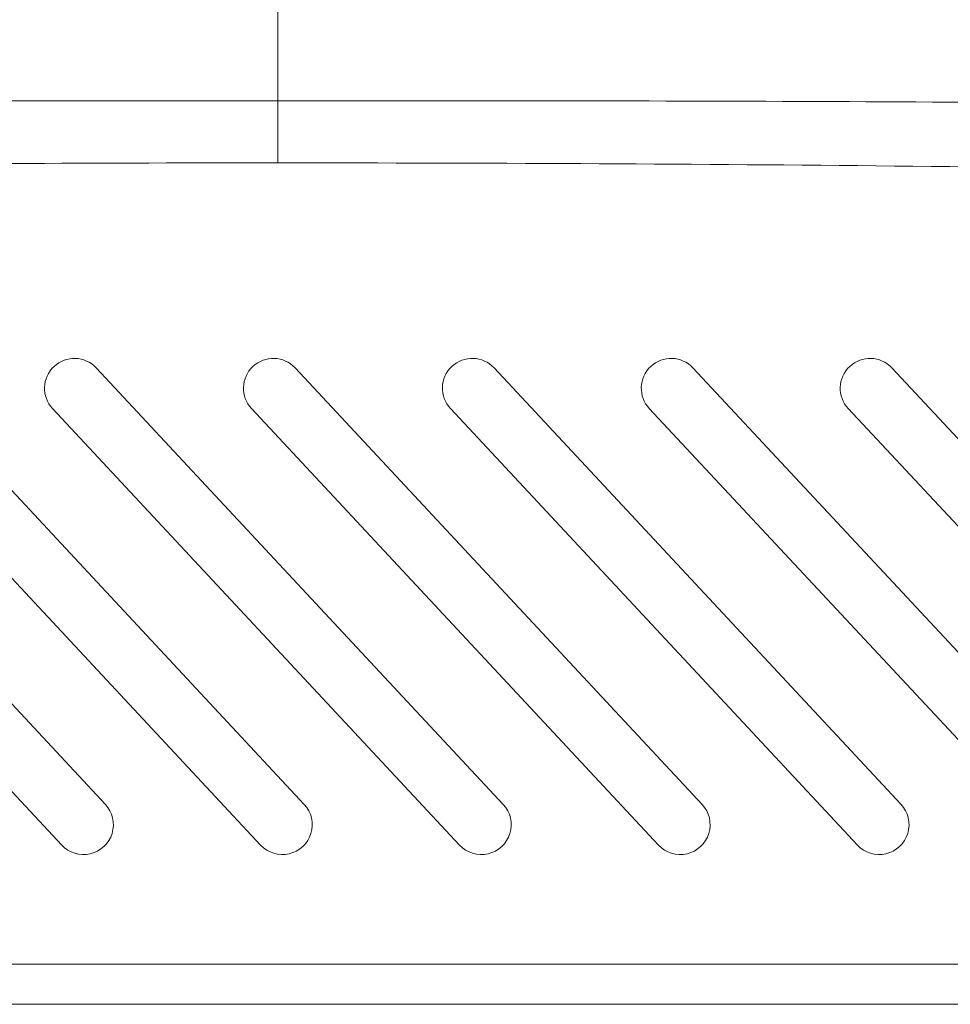
# Model space of a CAD drawing. Units: millimetres. Extents: x -283 to 3357, y -1635 to 3736.
# Drawn here: x 1009 to 1056, y -466 to -416 of the extents above; entities that cross this region are included whole.
import ezdxf

# ---------------------------------------------------------------- set-up
doc = ezdxf.new("R2010")
doc.units = ezdxf.units.MM
doc.header["$LTSCALE"] = 254
doc.layers.add('Visible Edges(A H Standard)', color=7, linetype='Continuous', lineweight=0)
doc.layers.add('Visible Tangent Edges(A H Standard)', color=7, linetype='Continuous', lineweight=0)

msp = doc.modelspace()

# ---------------------------------------------------------------- linework, layer by layer
at = {"layer": 'Visible Edges(A H Standard)', "color": 0, "lineweight": 0}
for p, q in [((992.741, -433.581), (1013.201, -455.522)), ((1002.741, -433.581), (1023.201, -455.522)), ((1012.741, -433.581), (1033.201, -455.522)), ((1022.741, -433.581), (1043.201, -455.522)), ((1032.741, -433.581), (1053.201, -455.522)), ((1042.741, -433.581), (1063.201, -455.522)), ((1052.741, -433.581), (1073.201, -455.522)), ((1011.007, -457.568), (990.547, -435.627)), ((1021.007, -457.568), (1000.547, -435.627)), ((1031.007, -457.568), (1010.547, -435.627)), ((1041.007, -457.568), (1020.547, -435.627)), ((1051.007, -457.568), (1030.547, -435.627)), ((1061.007, -457.568), (1040.547, -435.627)), ((1071.007, -457.568), (1050.547, -435.627)), ((1383.874, -465.575), (659.874, -465.575))]:
    msp.add_line(p, q, dxfattribs=at)
at = {"layer": 'Visible Edges(A H Standard)', "color": 0, "lineweight": 0, "flags": 128}
for points in [[(822.075, -428.682, -0.00023), (837.078, -428.017), (837.248, -428.01, -0.000393), (852.593, -427.348), (852.763, -427.341, -0.000545), (868.449, -426.694), (868.62, -426.688, -0.000688), (884.648, -426.067), (884.818, -426.06, -0.000822), (901.189, -425.475), (901.359, -425.47, -0.00093), (918.072, -424.931), (922.633, -424.793, -0.002244), (948.473, -424.125), (954.986, -423.985, -0.002679), (987.079, -423.472), (989.116, -423.45, -0.002262), (1017.139, -423.278, -0.0004), (1021.874, -423.275, -0.0004)], [(1149.195, -425.706, 0.000935), (1131.617, -425.115), (1126.791, -424.962, 0.002311), (1099.556, -424.223), (1092.688, -424.069, 0.002807), (1058.724, -423.495), (1056.584, -423.471, 0.002391), (1026.896, -423.279, 0.000425), (1021.874, -423.275, 0.000425)]]:
    msp.add_lwpolyline(points, format="xyb", dxfattribs=at)
at = {"layer": 'Visible Edges(A H Standard)', "color": 0, "lineweight": 0}
for centre, start, end in [((1011.644, -434.604), 43, 223), ((1021.644, -434.604), 43, 223), ((1031.644, -434.604), 43, 223), ((1041.644, -434.604), 43, 223), ((1051.644, -434.604), 43, 223), ((1012.104, -456.545), 223, 43), ((1022.104, -456.545), 223, 43), ((1032.104, -456.545), 223, 43), ((1042.104, -456.545), 223, 43), ((1052.104, -456.545), 223, 43)]:
    msp.add_arc(centre, 1.5, start, end, dxfattribs=at)
at = {"layer": 'Visible Tangent Edges(A H Standard)', "color": 0, "lineweight": 0}
for p, q in [((1021.874, -420.147), (1021.874, -409.877)), ((1021.874, -420.147), (1021.874, -423.275)), ((659.874, -463.555), (1383.874, -463.555))]:
    msp.add_line(p, q, dxfattribs=at)
at = {"layer": 'Visible Tangent Edges(A H Standard)', "color": 0, "lineweight": 0, "flags": 128}
for points in [[(822.236, -422.952, -0.000328), (843.29, -422.444), (845.63, -422.39, -0.000626), (871.365, -421.819), (875.528, -421.731, -0.001192), (909.59, -421.099), (912.668, -421.05, -0.001404), (952.888, -420.512), (959.61, -420.441, -0.002558), (1013.277, -420.15), (1019.991, -420.148, -0.00008), (1021.874, -420.147, -0.00008)], [(1168.22, -421.731, 0.001192), (1134.158, -421.099), (1131.08, -421.05, 0.001404), (1090.86, -420.512), (1084.138, -420.441, 0.002558), (1030.471, -420.15), (1023.757, -420.148, 0.00008), (1021.874, -420.147, 0.00008)]]:
    msp.add_lwpolyline(points, format="xyb", dxfattribs=at)

doc.saveas('drawing.dxf')
